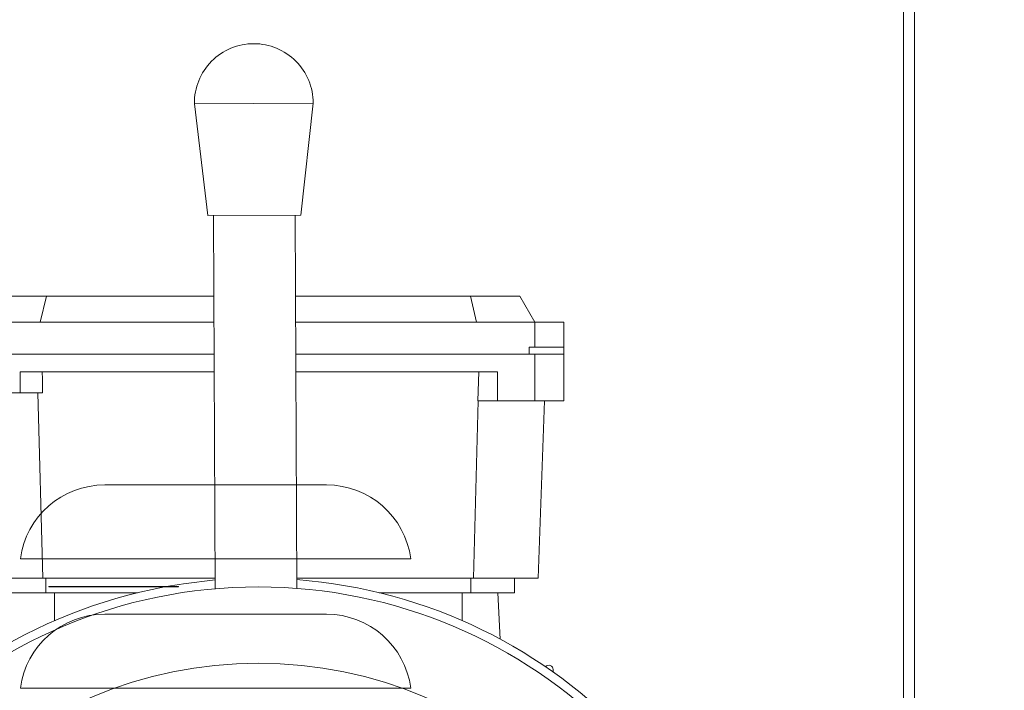
# Model space of a CAD drawing. Extents: x -45 to 103, y -279 to 11.
# Drawn here: x 68 to 74, y -120 to -116 of the extents above; entities that cross this region are included whole.
import ezdxf

# ---------------------------------------------------------------- set-up
doc = ezdxf.new("R2010")
doc.units = 0
doc.header["$MEASUREMENT"] = 0
doc.layers.get('DEFPOINTS').update_dxf_attribs({"linetype": 'CONTINUOUS'})
doc.layers.add('COVER UNDER 36', color=45, linetype='CONTINUOUS')
doc.layers.add('POWERHEAD', color=84, linetype='CONTINUOUS')
doc.styles.add('ROMANT', font='ROMANT.shx')
doc.dimstyles.get("Standard").update_dxf_attribs({"dimtxt": 0.18, "dimasz": 0.18, "dimexe": 0.18, "dimexo": 0.0625, "dimgap": 0.09, "dimtad": 0, "dimtih": 1, "dimtoh": 1, "dimdec": 4, "dimzin": 0, "dimdsep": 46, "dimtxsty": 'STANDARD', "dimcen": 0.09, "dimadec": 0, "dimazin": 0, "dimtfac": 1, "dimtdec": 4, "dimtofl": 0, "dimtmove": 0, "dimatfit": 3, "dimfxl": 1, "dimtolj": 1, "dimtzin": 0, "dimarcsym": 0})

# ---------------------------------------------------------------- blocks, each defined once
blk = doc.blocks.new('*D97')
at = {"layer": 'COVER UNDER 36', "color": 0, "linetype": 'Continuous', "lineweight": -2, "transparency": 16777216}
for p, q in [((56.4692, -89.3193), (94.7024, -89.3193)), ((93.7649, -92.0193), (93.7649, -110.1715)), ((93.7649, -135.138), (93.7649, -116.9858)), ((82.6298, -137.838), (94.7024, -137.838))]:
    blk.add_line(p, q, dxfattribs=at)
at = {"layer": 'COVER UNDER 36', "color": 0, "linetype": 'Continuous', "transparency": 16777216}
for points in [[(93.3149, -92.0193), (94.2149, -92.0193), (93.7649, -89.3193)], [(93.3149, -135.138), (94.2149, -135.138), (93.7649, -137.838)]]:
    blk.add_solid(points, dxfattribs=at)
at = {"layer": 'DEFPOINTS', "color": 0, "linetype": 'Continuous', "transparency": 16777216}
for p in [(55.5317, -89.3193), (81.6923, -137.838), (93.7649, -137.838)]:
    blk.add_point(p, dxfattribs=at)
at = {"layer": 'COVER UNDER 36', "color": 0, "linetype": 'Continuous', "lineweight": 15, "transparency": 16777216, "insert": (93.7649, -113.5786), "char_height": 2.7, "attachment_point": 5, "style": 'ROMANT'}
blk.add_mtext('\\A1;48 1/2"', dxfattribs=at)

msp = doc.modelspace()

# ---------------------------------------------------------------- linework, layer by layer
at = {"layer": 'COVER UNDER 36', "linetype": 'Continuous', "lineweight": 15}
for p, q in [((73.63578, -136.5445), (73.63578, -107.86925)), ((73.71048, -107.86925), (73.71048, -137.838)), ((68.23386, -118.91463), (69.73386, -118.91463)), ((70.05504, -119.41463), (67.91269, -119.41463)), ((68.23386, -119.78963), (69.73386, -119.78963)), ((70.05504, -120.28963), (67.91269, -120.28963))]:
    msp.add_line(p, q, dxfattribs=at)
for centre, start, end in [((68.23386, -119.48933), 90, 172.531514), ((69.73386, -119.48933), 7.468486, 90), ((68.23386, -120.36433), 90, 172.531514), ((69.73386, -120.36433), 7.468486, 90)]:
    msp.add_arc(centre, 0.5747, start, end, dxfattribs=at)
for points, knots in [([(67.66404, -119.41463), (67.67238, -119.41463), (67.68907, -119.41463), (67.7462, -119.41463), (67.82219, -119.41463), (67.88152, -119.41463), (67.91269, -119.41463)], [0, 0, 0, 0, 0.2429747, 0.4859116, 0.7299104, 1, 1, 1, 1]), ([(70.05504, -119.41463), (70.08303, -119.41463), (70.14021, -119.41463), (70.2163, -119.41463), (70.27709, -119.41463), (70.29472, -119.41463), (70.30369, -119.41463)], [0, 0, 0, 0, 0.2428973, 0.4961796, 0.7436074, 1, 1, 1, 1]), ([(67.66404, -120.28963), (67.67238, -120.28963), (67.68907, -120.28963), (67.7462, -120.28963), (67.82219, -120.28963), (67.88152, -120.28963), (67.91269, -120.28963)], [0, 0, 0, 0, 0.2429747, 0.4859116, 0.7299104, 1, 1, 1, 1]), ([(70.05504, -120.28963), (70.08303, -120.28963), (70.14021, -120.28963), (70.2163, -120.28963), (70.27709, -120.28963), (70.29472, -120.28963), (70.30369, -120.28963)], [0, 0, 0, 0, 0.2428973, 0.4961796, 0.7436074, 1, 1, 1, 1])]:
    msp.add_open_spline(points, degree=3, knots=knots, dxfattribs=at)
at = {"layer": 'POWERHEAD', "lineweight": 15}
for p, q in [((69.64385, -116.33045), (68.84037, -116.33418)), ((68.84037, -116.33418), (68.93092, -117.09134)), ((69.56032, -117.08842), (69.64385, -116.33045)), ((68.93092, -117.09134), (69.56032, -117.08842)), ((68.97004, -117.09115), (68.98176, -119.61755)), ((69.53293, -119.615), (69.52121, -117.0886)), ((67.50521, -117.6365), (67.83899, -117.6365)), ((67.79663, -117.81366), (67.83899, -117.6365)), ((67.83899, -117.6365), (68.97257, -117.6365)), ((69.52375, -117.6365), (70.70701, -117.6365)), ((70.70701, -117.6365), (70.74938, -117.81366)), ((70.70701, -117.6365), (71.0408, -117.6365)), ((71.14308, -117.81366), (71.0408, -117.6365)), ((68.97339, -117.81366), (67.40292, -117.81366)), ((71.14308, -117.81366), (69.52458, -117.81366)), ((71.14308, -117.98296), (71.14308, -117.81366)), ((71.33993, -117.81366), (71.14308, -117.81366)), ((71.33993, -117.98296), (71.33993, -117.81366)), ((71.10371, -118.0302), (71.10371, -117.98296)), ((71.14308, -117.98296), (71.10371, -117.98296)), ((71.14308, -117.98296), (71.33993, -117.98296)), ((71.33993, -117.98296), (71.33993, -118.0302)), ((67.40292, -118.0302), (68.97439, -118.0302)), ((67.44229, -118.0302), (68.97439, -118.0302)), ((69.52558, -118.0302), (71.14308, -118.0302)), ((69.52558, -118.0302), (71.10371, -118.0302)), ((71.14308, -118.0302), (71.14308, -118.34516)), ((71.14308, -118.0302), (71.33993, -118.0302)), ((71.33993, -118.0302), (71.33993, -118.34516)), ((67.66128, -118.29103), (67.66128, -118.14831)), ((67.66128, -118.14831), (68.97494, -118.14831)), ((69.52613, -118.14831), (70.89017, -118.14831)), ((70.75831, -118.34516), (70.76519, -118.14831)), ((70.89017, -118.14831), (70.89017, -118.34516)), ((67.66128, -118.29103), (67.40292, -118.29103)), ((67.81243, -118.29103), (67.66128, -118.29103)), ((67.81475, -119.54595), (67.78101, -118.29103)), ((70.75991, -118.34516), (70.72771, -119.54595)), ((70.89017, -118.34516), (70.75831, -118.34516)), ((70.89017, -118.34516), (71.14308, -118.34516)), ((71.14308, -118.34516), (71.33993, -118.34516)), ((71.16614, -119.54595), (71.20807, -118.34516)), ((67.37987, -119.54595), (67.81475, -119.54595)), ((68.98143, -119.54595), (67.81475, -119.54595)), ((67.836, -119.64437), (67.836, -119.54595)), ((67.85676, -119.603), (67.85676, -119.605)), ((67.85676, -119.603), (68.73176, -119.603)), ((68.73176, -119.603), (68.73176, -119.605)), ((70.72771, -119.54595), (69.53261, -119.54595)), ((70.71001, -119.54595), (70.71001, -119.64437)), ((71.16614, -119.54595), (70.72771, -119.54595)), ((71.00529, -119.64437), (71.00529, -119.54595)), ((67.836, -119.64437), (67.54072, -119.64437)), ((68.45542, -119.64437), (67.836, -119.64437)), ((67.85676, -119.605), (68.73176, -119.605)), ((67.89505, -119.64437), (67.89505, -119.83354)), ((70.71001, -119.64437), (70.09058, -119.64437)), ((70.65096, -119.83354), (70.65096, -119.64437)), ((71.00529, -119.64437), (70.71001, -119.64437)), ((70.89233, -119.64437), (70.90883, -119.95912)), ((71.2675, -120.18206), (71.26697, -120.1645))]:
    msp.add_line(p, q, dxfattribs=at)
at = {"layer": 'POWERHEAD', "lineweight": 15, "flags": 128}
msp.add_lwpolyline([(68.98148, -119.5583), (68.76693, -119.58332), (68.64863, -119.603)], dxfattribs=at)
at = {"layer": 'POWERHEAD', "lineweight": 15}
for radius in [3.38583, 2.86951]:
    msp.add_circle((69.273, -122.99083), radius, dxfattribs=at)
for centre, radius, start, end in [((69.2421, -116.33001), 0.40175, 90, 180.595606), ((69.2421, -116.33001), 0.40175, 359.936084, 90), ((69.273, -122.99083), 3.44488, 0.265845, 85.677279), ((69.273, -122.99083), 3.44488, 100.624332, 0.265845), ((71.23744, -120.1645), 0.02953, 360, 139.780544)]:
    msp.add_arc(centre, radius, start, end, dxfattribs=at)
msp.add_ellipse((67.66128, -118.82251), major_axis=(-0.00019, 4.36393), ratio=0.0348994, start_param=4.8344797, end_param=4.8675028, dxfattribs=at)

# ---------------------------------------------------------------- dimensions: what is measured, and where the dimension line sits
at = {"layer": 'COVER UNDER 36', "linetype": 'Continuous', "lineweight": 15}
dim = msp.add_linear_dim(base=(93.76487, -137.838), p1=(55.53169, -89.31927), p2=(81.69229, -137.838), angle=90, dimstyle='STANDARD', override={"dimscale": 15, "dimexe": 0.0625, "dimdec": 3, "dimlunit": 5, "dimpost": '"', "dimtxsty": 'ROMANT', "dimfrac": 2}, dxfattribs=at)
dim.commit()
dim.dimension.update_dxf_attribs({"geometry": '*D97', "text_midpoint": (93.76487, -113.57863)})

doc.saveas('drawing.dxf')
